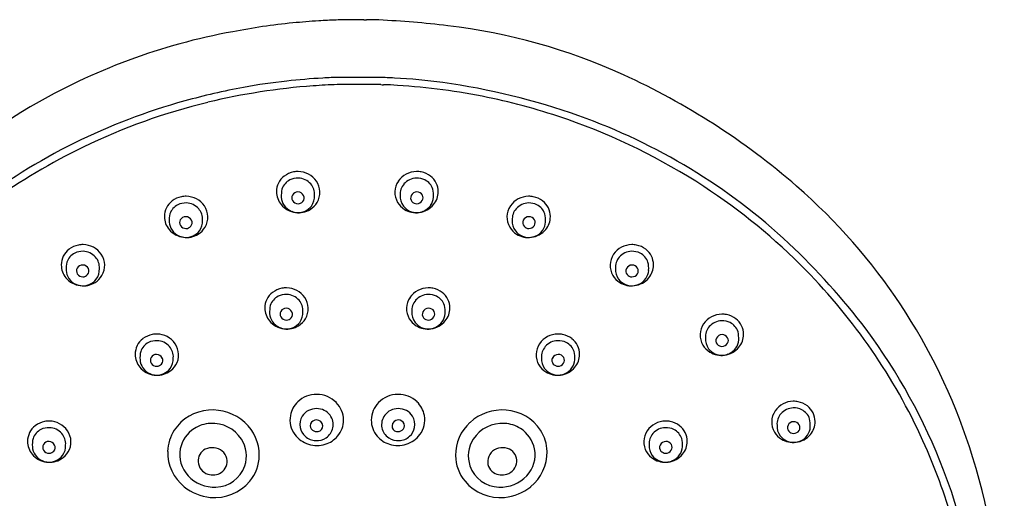
# Model space of a CAD drawing. Extents: x 5009.4 to 5024.9, y 1011.3 to 1069.1.
# Drawn here: x 5018 to 5021.7, y 1057.5 to 1059.3 of the extents above; entities that cross this region are included whole.
import ezdxf

# ---------------------------------------------------------------- set-up
doc = ezdxf.new("R2010")
doc.units = 0
doc.header["$LTSCALE"] = 0.64311
doc.layers.get('0').update_dxf_attribs({"color": 255, "linetype": 'CONTINUOUS'})

msp = doc.modelspace()

# ---------------------------------------------------------------- linework, layer by layer
for p, q in [((5019.2842, 1059.3317), (5019.2344, 1059.3317)), ((5019.3444, 1059.1102), (5019.1857, 1059.1102)), ((5019.3494, 1059.0825), (5019.1812, 1059.0825))]:
    msp.add_line(p, q)
for centre, radius, start, end in [((5019.1813, 1057.4559), 1.8711, 95.1989, 98.7951), ((5019.4703, 1054.28), 5.0601, 94.0739, 95.1989), ((5019.2101, 1057.9329), 1.3979, 91.3472, 94.0739), ((5020.8563, 987.9386), 71.4116, 91.321381, 91.34723), ((5019.288, 1055.9276), 3.4045, 90.9018, 91.3214), ((5019.2925, 1060.022), 0.6903, 269.3129, 270.1859), ((5019.2977, 1058.4039), 0.9278, 87.302, 90.1859), ((5019.1644, 1055.5758), 3.759, 83.2445, 87.302), ((5019.2111, 1056.9337), 2.391, 100.3629, 120.3405), ((5019.543, 1055.1186), 4.2362, 98.7951, 100.3629), ((5019.3397, 1057.0559), 2.2686, 65.4884, 83.2445), ((5019.2125, 1056.9816), 2.1263, 96.0533, 100.5841), ((5019.3188, 1055.979), 3.1346, 93.5226, 96.0533), ((5019.2191, 1057.5992), 1.5113, 91.0407, 93.5226), ((5018.6434, 1042.957), 16.1684, 87.31079, 87.51531), ((5019.3072, 1057.0889), 2.021, 82.0286, 87.3108), ((5019.2178, 1056.4503), 2.6657, 70.4582, 82.0286), ((5019.1352, 1056.6073), 2.7616, 49.0299, 65.4884), ((5019.3274, 1056.3667), 2.7519, 100.5841, 105.4038), ((5019.2704, 1056.5999), 2.4844, 94.189, 103.6174), ((5019.2601, 1056.7135), 2.3703, 91.908, 94.1409), ((5019.3651, 1059.3155), 0.2335, 266.1642, 268.7002), ((5019.3376, 1058.1066), 0.9757, 85.573, 88.7002), ((5019.2644, 1056.6413), 2.4426, 78.3059, 86.5134), ((5019.2289, 1056.7243), 2.3809, 105.4038, 127.3375), ((5019.2475, 1056.6945), 2.387, 103.6174, 115.8554), ((5019.2673, 1056.6555), 2.4281, 70.7746, 78.3059), ((5019.2758, 1056.8231), 2.5191, 120.3405, 151.1732), ((5019.2752, 1056.6781), 2.4042, 56.8697, 70.7746), ((5019.332, 1056.772), 2.3244, 47.0261, 70.4582), ((5019.2618, 1056.665), 2.4198, 115.8554, 125.5645), ((5019.0302, 1058.6687), 0.0802, 88.4093, 101.5499), ((5019.0313, 1058.6628), 0.0861, 34.7162, 89.2442), ((5019.4873, 1058.6628), 0.0861, 90.7558, 145.2838), ((5019.4884, 1058.6687), 0.0802, 78.4501, 91.5907), ((5019.0237, 1058.6712), 0.0751, 127.1789, 180.1891), ((5019.0264, 1058.6629), 0.0596, 116.0543, 161.6744), ((5019.032, 1058.6603), 0.0888, 101.5499, 127.1789), ((5019.03, 1058.6565), 0.0669, 87.8952, 116.4208), ((5019.0304, 1058.6566), 0.0669, 41.6416, 88.202), ((5019.0403, 1058.669), 0.0752, 329.144, 34.7162), ((5019.4784, 1058.669), 0.0752, 145.2838, 210.856), ((5019.4883, 1058.6566), 0.0669, 91.798, 138.3584), ((5019.4887, 1058.6565), 0.0669, 63.5792, 92.1048), ((5019.4867, 1058.6603), 0.0888, 52.8211, 78.4501), ((5019.4923, 1058.6629), 0.0596, 18.3256, 63.9457), ((5019.495, 1058.6712), 0.0751, 359.8109, 52.8211), ((5019.0848, 1058.6564), 0.1177, 167.603, 183.0194), ((5019.0363, 1058.6618), 0.0589, 355.6311, 41.6416), ((5019.4824, 1058.6618), 0.0589, 138.3584, 184.3689), ((5019.4339, 1058.6564), 0.1177, 356.9806, 12.397), ((5019.3086, 1056.7293), 2.343, 44.4429, 56.8697), ((5019.4722, 1056.9953), 2.2476, 18.0447, 49.0299), ((5018.5933, 1058.576), 0.0751, 127.1789, 180.1891), ((5018.6016, 1058.5651), 0.0888, 101.5499, 127.1789), ((5018.5999, 1058.5735), 0.0802, 88.4093, 101.5499), ((5018.6009, 1058.5676), 0.0861, 34.7162, 89.2442), ((5019.0257, 1058.6712), 0.0771, 180.1891, 220.0399), ((5019.0272, 1058.6533), 0.0601, 183.0194, 214.8796), ((5019.0281, 1058.6482), 0.0211, 150.3498, 212.0285), ((5019.0302, 1058.647), 0.0236, 87.9124, 150.3498), ((5019.0313, 1058.6502), 0.0249, 212.0285, 270.4248), ((5019.0309, 1058.646), 0.0245, 26.3666, 89.4667), ((5019.034, 1058.6475), 0.021, 318.8434, 26.3666), ((5019.0336, 1058.6532), 0.0615, 323.1131, 3.8307), ((5019.485, 1058.6532), 0.0615, 176.1693, 216.8869), ((5019.4847, 1058.6475), 0.021, 153.6334, 221.1566), ((5019.4878, 1058.646), 0.0245, 90.5333, 153.6334), ((5019.4873, 1058.6502), 0.0249, 269.5752, 327.9715), ((5019.4884, 1058.647), 0.0236, 29.6502, 92.0876), ((5019.4906, 1058.6482), 0.0211, 327.9715, 29.6502), ((5019.4914, 1058.6533), 0.0601, 325.1204, 356.9806), ((5019.4929, 1058.6712), 0.0771, 319.9601, 359.8109), ((5019.9177, 1058.5676), 0.0861, 90.7558, 145.2838), ((5019.9188, 1058.5735), 0.0802, 78.4501, 91.5907), ((5019.9171, 1058.5651), 0.0888, 52.8211, 78.4501), ((5019.9253, 1058.576), 0.0751, 359.8109, 52.8211), ((5018.596, 1058.5677), 0.0596, 116.0543, 161.6744), ((5018.5996, 1058.5613), 0.0669, 87.8952, 116.4208), ((5018.6, 1058.5613), 0.0669, 41.6416, 88.202), ((5018.6059, 1058.5666), 0.0589, 355.6311, 41.6416), ((5018.6099, 1058.5738), 0.0752, 329.144, 34.7162), ((5019.033, 1058.6773), 0.0866, 220.0399, 262.5616), ((5019.0305, 1058.6556), 0.0641, 214.8796, 248.6783), ((5019.0331, 1058.6772), 0.0865, 262.4903, 301.4549), ((5019.032, 1058.6553), 0.0641, 267.1173, 322.4886), ((5019.0313, 1058.6498), 0.0245, 270.4248, 318.8434), ((5019.0366, 1058.6709), 0.0793, 301.6061, 329.305), ((5019.482, 1058.6709), 0.0793, 210.695, 238.3939), ((5019.4867, 1058.6553), 0.0641, 217.5114, 272.8827), ((5019.4856, 1058.6772), 0.0865, 238.5451, 277.5097), ((5019.4873, 1058.6498), 0.0245, 221.1566, 269.5752), ((5019.4857, 1058.6773), 0.0866, 277.4384, 319.9601), ((5019.4882, 1058.6556), 0.0641, 291.3217, 325.1204), ((5019.9088, 1058.5738), 0.0752, 145.2838, 210.856), ((5019.9128, 1058.5666), 0.0589, 138.3584, 184.3689), ((5019.9187, 1058.5613), 0.0669, 91.798, 138.3584), ((5019.9191, 1058.5613), 0.0669, 63.5792, 92.1048), ((5019.9226, 1058.5677), 0.0596, 18.3256, 63.9457), ((5018.5953, 1058.576), 0.0771, 180.1891, 220.0399), ((5018.6544, 1058.5612), 0.1177, 167.603, 183.0194), ((5018.5977, 1058.553), 0.0211, 150.3498, 212.0285), ((5018.5999, 1058.5517), 0.0236, 87.9124, 150.3498), ((5018.6005, 1058.5508), 0.0245, 26.3666, 89.4667), ((5018.6036, 1058.5523), 0.021, 318.8434, 26.3666), ((5018.6033, 1058.558), 0.0615, 323.1131, 3.8307), ((5019.0322, 1058.6601), 0.0688, 248.6783, 267.1173), ((5019.4864, 1058.6601), 0.0688, 272.8827, 291.3217), ((5019.9154, 1058.558), 0.0615, 176.1693, 216.8869), ((5019.9151, 1058.5523), 0.021, 153.6334, 221.1566), ((5019.9182, 1058.5508), 0.0245, 90.5333, 153.6334), ((5019.9188, 1058.5517), 0.0236, 29.6502, 92.0876), ((5019.921, 1058.553), 0.0211, 327.9715, 29.6502), ((5019.8643, 1058.5612), 0.1177, 356.9806, 12.397), ((5019.9233, 1058.576), 0.0771, 319.9601, 359.8109), ((5018.6026, 1058.5821), 0.0866, 220.0399, 262.5616), ((5018.5969, 1058.5581), 0.0601, 183.0194, 214.8796), ((5018.6001, 1058.5604), 0.0641, 214.8796, 248.6783), ((5018.601, 1058.555), 0.0249, 212.0285, 270.4248), ((5018.6016, 1058.5601), 0.0641, 267.1173, 322.4886), ((5018.601, 1058.5546), 0.0245, 270.4248, 318.8434), ((5018.6062, 1058.5757), 0.0793, 301.6061, 329.305), ((5019.9124, 1058.5757), 0.0793, 210.695, 238.3939), ((5019.9171, 1058.5601), 0.0641, 217.5114, 272.8827), ((5019.9177, 1058.5546), 0.0245, 221.1566, 269.5752), ((5019.9177, 1058.555), 0.0249, 269.5752, 327.9715), ((5019.9161, 1058.5821), 0.0866, 277.4384, 319.9601), ((5019.9186, 1058.5604), 0.0641, 291.3217, 325.1204), ((5019.9218, 1058.5581), 0.0601, 325.1204, 356.9806), ((5018.6019, 1058.5648), 0.0688, 248.6783, 267.1173), ((5018.6027, 1058.582), 0.0865, 262.4903, 301.4549), ((5019.916, 1058.582), 0.0865, 238.5451, 277.5097), ((5019.9168, 1058.5648), 0.0688, 272.8827, 291.3217), ((5018.1974, 1058.3904), 0.0751, 127.1789, 180.1891), ((5018.2056, 1058.3795), 0.0888, 101.5499, 127.1789), ((5018.2039, 1058.3879), 0.0802, 88.4093, 101.5499), ((5018.205, 1058.382), 0.0861, 34.7162, 89.2442), ((5020.3137, 1058.382), 0.0861, 90.7558, 145.2838), ((5020.3148, 1058.3879), 0.0802, 78.4501, 91.5907), ((5020.3131, 1058.3795), 0.0888, 52.8211, 78.4501), ((5020.3213, 1058.3904), 0.0751, 359.8109, 52.8211), ((5019.125, 1056.5634), 2.6181, 37.1162, 46.8232), ((5018.2001, 1058.3821), 0.0596, 116.0543, 161.6744), ((5018.2036, 1058.3757), 0.0669, 87.8952, 116.4208), ((5018.204, 1058.3757), 0.0669, 41.6416, 88.202), ((5018.2099, 1058.381), 0.0589, 355.6311, 41.6416), ((5018.2139, 1058.3882), 0.0752, 329.144, 34.7162), ((5020.3048, 1058.3882), 0.0752, 145.2838, 210.856), ((5020.3087, 1058.381), 0.0589, 138.3584, 184.3689), ((5020.3147, 1058.3757), 0.0669, 91.798, 138.3584), ((5020.315, 1058.3757), 0.0669, 63.5792, 92.1048), ((5020.3186, 1058.3821), 0.0596, 18.3256, 63.9457), ((5018.1994, 1058.3904), 0.0771, 180.1891, 220.0399), ((5018.2584, 1058.3755), 0.1177, 167.603, 183.0194), ((5018.2017, 1058.3674), 0.0211, 150.3498, 212.0285), ((5018.2039, 1058.3661), 0.0236, 87.9124, 150.3498), ((5018.2045, 1058.3652), 0.0245, 26.3666, 89.4667), ((5018.2076, 1058.3667), 0.021, 318.8434, 26.3666), ((5018.2073, 1058.3724), 0.0615, 323.1131, 3.8307), ((5020.3114, 1058.3724), 0.0615, 176.1693, 216.8869), ((5020.3111, 1058.3667), 0.021, 153.6334, 221.1566), ((5020.3142, 1058.3652), 0.0245, 90.5333, 153.6334), ((5020.3148, 1058.3661), 0.0236, 29.6502, 92.0876), ((5020.317, 1058.3674), 0.0211, 327.9715, 29.6502), ((5020.2602, 1058.3755), 0.1177, 356.9806, 12.397), ((5020.3193, 1058.3904), 0.0771, 319.9601, 359.8109), ((5019.3325, 1056.7527), 2.3096, 34.5689, 44.4429), ((5018.2066, 1058.3965), 0.0866, 220.0399, 262.5616), ((5018.2009, 1058.3725), 0.0601, 183.0194, 214.8796), ((5018.2041, 1058.3748), 0.0641, 214.8796, 248.6783), ((5018.205, 1058.3694), 0.0249, 212.0285, 270.4248), ((5018.2056, 1058.3745), 0.0641, 267.1173, 322.4886), ((5018.205, 1058.369), 0.0245, 270.4248, 318.8434), ((5018.2103, 1058.3901), 0.0793, 301.6061, 329.305), ((5020.3084, 1058.3901), 0.0793, 210.695, 238.3939), ((5020.313, 1058.3745), 0.0641, 217.5114, 272.8827), ((5020.3137, 1058.369), 0.0245, 221.1566, 269.5752), ((5020.3137, 1058.3694), 0.0249, 269.5752, 327.9715), ((5020.3121, 1058.3965), 0.0866, 277.4384, 319.9601), ((5020.3145, 1058.3748), 0.0641, 291.3217, 325.1204), ((5020.3178, 1058.3725), 0.0601, 325.1204, 356.9806), ((5018.2059, 1058.3792), 0.0688, 248.6783, 267.1173), ((5018.2067, 1058.3964), 0.0865, 262.4903, 301.4549), ((5018.9872, 1058.2138), 0.0888, 101.5499, 127.1789), ((5018.9855, 1058.2221), 0.0802, 88.4093, 101.5499), ((5018.9866, 1058.2163), 0.0861, 34.7162, 89.2442), ((5019.5321, 1058.2163), 0.0861, 90.7558, 145.2838), ((5019.5332, 1058.2221), 0.0802, 78.4501, 91.5907), ((5019.5315, 1058.2138), 0.0888, 52.8211, 78.4501), ((5020.312, 1058.3964), 0.0865, 238.5451, 277.5097), ((5020.3128, 1058.3792), 0.0688, 272.8827, 291.3217), ((5018.9789, 1058.2246), 0.0751, 127.1789, 180.1891), ((5018.9816, 1058.2163), 0.0596, 116.0543, 161.6744), ((5018.9852, 1058.21), 0.0669, 87.8952, 116.4208), ((5018.9856, 1058.21), 0.0669, 41.6416, 88.202), ((5018.9955, 1058.2224), 0.0752, 329.144, 34.7162), ((5019.5232, 1058.2224), 0.0752, 145.2838, 210.856), ((5019.5331, 1058.21), 0.0669, 91.798, 138.3584), ((5019.5334, 1058.21), 0.0669, 63.5792, 92.1048), ((5019.537, 1058.2163), 0.0596, 18.3256, 63.9457), ((5019.5397, 1058.2246), 0.0751, 359.8109, 52.8211), ((5018.981, 1058.2246), 0.0771, 180.1891, 220.0399), ((5019.04, 1058.2098), 0.1177, 167.603, 183.0194), ((5018.9855, 1058.2004), 0.0236, 87.9124, 150.3498), ((5018.9861, 1058.1994), 0.0245, 26.3666, 89.4667), ((5018.9915, 1058.2152), 0.0589, 355.6311, 41.6416), ((5019.5272, 1058.2152), 0.0589, 138.3584, 184.3689), ((5019.5326, 1058.1994), 0.0245, 90.5333, 153.6334), ((5019.5332, 1058.2004), 0.0236, 29.6502, 92.0876), ((5019.4787, 1058.2098), 0.1177, 356.9806, 12.397), ((5019.5377, 1058.2246), 0.0771, 319.9601, 359.8109), ((5018.9825, 1058.2067), 0.0601, 183.0194, 214.8796), ((5018.9833, 1058.2016), 0.0211, 150.3498, 212.0285), ((5018.9866, 1058.2037), 0.0249, 212.0285, 270.4248), ((5018.9866, 1058.2033), 0.0245, 270.4248, 318.8434), ((5018.9892, 1058.201), 0.021, 318.8434, 26.3666), ((5018.9919, 1058.2243), 0.0793, 301.6061, 329.305), ((5018.9889, 1058.2066), 0.0615, 323.1131, 3.8307), ((5019.5268, 1058.2243), 0.0793, 210.695, 238.3939), ((5019.5298, 1058.2066), 0.0615, 176.1693, 216.8869), ((5019.5295, 1058.201), 0.021, 153.6334, 221.1566), ((5019.5321, 1058.2033), 0.0245, 221.1566, 269.5752), ((5019.5321, 1058.2037), 0.0249, 269.5752, 327.9715), ((5019.5354, 1058.2016), 0.0211, 327.9715, 29.6502), ((5019.5362, 1058.2067), 0.0601, 325.1204, 356.9806), ((5020.6595, 1058.1152), 0.0861, 90.7558, 145.2838), ((5020.6606, 1058.121), 0.0802, 78.4501, 91.5907), ((5020.6589, 1058.1127), 0.0888, 52.8211, 78.4501), ((5020.6671, 1058.1235), 0.0751, 359.8109, 52.8211), ((5018.9882, 1058.2307), 0.0866, 220.0399, 262.5616), ((5018.9857, 1058.209), 0.0641, 214.8796, 248.6783), ((5018.9875, 1058.2135), 0.0688, 248.6783, 267.1173), ((5018.9883, 1058.2306), 0.0865, 262.4903, 301.4549), ((5018.9872, 1058.2088), 0.0641, 267.1173, 322.4886), ((5019.5314, 1058.2088), 0.0641, 217.5114, 272.8827), ((5019.5304, 1058.2306), 0.0865, 238.5451, 277.5097), ((5019.5312, 1058.2135), 0.0688, 272.8827, 291.3217), ((5019.5305, 1058.2307), 0.0866, 277.4384, 319.9601), ((5019.5329, 1058.209), 0.0641, 291.3217, 325.1204), ((5020.6505, 1058.1213), 0.0752, 145.2838, 210.856), ((5020.6545, 1058.1142), 0.0589, 138.3584, 184.3689), ((5020.6605, 1058.1089), 0.0669, 91.798, 138.3584), ((5020.6608, 1058.1089), 0.0669, 63.5792, 92.1048), ((5020.6644, 1058.1152), 0.0596, 18.3256, 63.9457), ((5019.371, 1056.778), 2.2926, 21.0688, 36.5503), ((5018.4811, 1058.0472), 0.0751, 127.1789, 180.1891), ((5018.4894, 1058.0364), 0.0888, 101.5499, 127.1789), ((5018.4876, 1058.0447), 0.0802, 88.4093, 101.5499), ((5018.4887, 1058.0389), 0.0861, 34.7162, 89.2442), ((5020.0299, 1058.0389), 0.0861, 90.7558, 145.2838), ((5020.031, 1058.0447), 0.0802, 78.4501, 91.5907), ((5020.0293, 1058.0364), 0.0888, 52.8211, 78.4501), ((5020.0376, 1058.0472), 0.0751, 359.8109, 52.8211), ((5020.6572, 1058.1056), 0.0615, 176.1693, 216.8869), ((5020.6568, 1058.0999), 0.021, 153.6334, 221.1566), ((5020.6599, 1058.0983), 0.0245, 90.5333, 153.6334), ((5020.6606, 1058.0993), 0.0236, 29.6502, 92.0876), ((5020.6627, 1058.1005), 0.0211, 327.9715, 29.6502), ((5020.606, 1058.1087), 0.1177, 356.9806, 12.397), ((5020.6651, 1058.1235), 0.0771, 319.9601, 359.8109), ((5018.4838, 1058.0389), 0.0596, 116.0543, 161.6744), ((5018.4874, 1058.0326), 0.0669, 87.8952, 116.4208), ((5018.4878, 1058.0326), 0.0669, 41.6416, 88.202), ((5018.4937, 1058.0379), 0.0589, 355.6311, 41.6416), ((5018.4977, 1058.045), 0.0752, 329.144, 34.7162), ((5020.021, 1058.045), 0.0752, 145.2838, 210.856), ((5020.025, 1058.0379), 0.0589, 138.3584, 184.3689), ((5020.0309, 1058.0326), 0.0669, 91.798, 138.3584), ((5020.0313, 1058.0326), 0.0669, 63.5792, 92.1048), ((5020.0349, 1058.0389), 0.0596, 18.3256, 63.9457), ((5020.6542, 1058.1233), 0.0793, 210.695, 238.3939), ((5020.6588, 1058.1077), 0.0641, 217.5114, 272.8827), ((5020.6595, 1058.1022), 0.0245, 221.1566, 269.5752), ((5020.6595, 1058.1026), 0.0249, 269.5752, 327.9715), ((5020.6578, 1058.1296), 0.0866, 277.4384, 319.9601), ((5020.6603, 1058.1079), 0.0641, 291.3217, 325.1204), ((5020.6636, 1058.1057), 0.0601, 325.1204, 356.9806), ((5018.4831, 1058.0472), 0.0771, 180.1891, 220.0399), ((5018.5422, 1058.0324), 0.1177, 167.603, 183.0194), ((5018.4855, 1058.0242), 0.0211, 150.3498, 212.0285), ((5018.4876, 1058.023), 0.0236, 87.9124, 150.3498), ((5018.4883, 1058.022), 0.0245, 26.3666, 89.4667), ((5018.4914, 1058.0236), 0.021, 318.8434, 26.3666), ((5018.491, 1058.0293), 0.0615, 323.1131, 3.8307), ((5020.0276, 1058.0293), 0.0615, 176.1693, 216.8869), ((5020.0273, 1058.0236), 0.021, 153.6334, 221.1566), ((5020.0304, 1058.022), 0.0245, 90.5333, 153.6334), ((5020.031, 1058.023), 0.0236, 29.6502, 92.0876), ((5020.0332, 1058.0242), 0.0211, 327.9715, 29.6502), ((5019.9765, 1058.0324), 0.1177, 356.9806, 12.397), ((5020.0355, 1058.0472), 0.0771, 319.9601, 359.8109), ((5020.6578, 1058.1295), 0.0865, 238.5451, 277.5097), ((5020.6586, 1058.1124), 0.0688, 272.8827, 291.3217), ((5019.3738, 1056.7812), 2.2594, 24.4179, 34.5689), ((5018.4904, 1058.0533), 0.0866, 220.0399, 262.5616), ((5018.4846, 1058.0294), 0.0601, 183.0194, 214.8796), ((5018.4879, 1058.0316), 0.0641, 214.8796, 248.6783), ((5018.4887, 1058.0263), 0.0249, 212.0285, 270.4248), ((5018.4894, 1058.0314), 0.0641, 267.1173, 322.4886), ((5018.4887, 1058.0259), 0.0245, 270.4248, 318.8434), ((5018.494, 1058.047), 0.0793, 301.6061, 329.305), ((5020.0246, 1058.047), 0.0793, 210.695, 238.3939), ((5020.0293, 1058.0314), 0.0641, 217.5114, 272.8827), ((5020.0299, 1058.0259), 0.0245, 221.1566, 269.5752), ((5020.0299, 1058.0263), 0.0249, 269.5752, 327.9715), ((5020.0283, 1058.0533), 0.0866, 277.4384, 319.9601), ((5020.0308, 1058.0316), 0.0641, 291.3217, 325.1204), ((5020.034, 1058.0294), 0.0601, 325.1204, 356.9806), ((5018.4896, 1058.0361), 0.0688, 248.6783, 267.1173), ((5018.4905, 1058.0532), 0.0865, 262.4903, 301.4549), ((5020.0282, 1058.0532), 0.0865, 238.5451, 277.5097), ((5020.029, 1058.0361), 0.0688, 272.8827, 291.3217), ((5019.1016, 1057.7901), 0.1032, 89.0698, 133.6063), ((5019.1028, 1057.7869), 0.1064, 44.6553, 89.7404), ((5019.4159, 1057.7869), 0.1064, 90.2596, 135.3447), ((5019.4171, 1057.7901), 0.1032, 46.3937, 90.9302), ((5019.0972, 1057.7947), 0.0969, 133.6063, 169.6121), ((5019.1105, 1057.7945), 0.0955, 0.1838, 44.6553), ((5019.4081, 1057.7945), 0.0955, 135.3447, 179.8162), ((5019.4214, 1057.7947), 0.0969, 10.3879, 46.3937), ((5020.9343, 1057.7807), 0.0861, 90.7558, 145.2838), ((5020.9353, 1057.7745), 0.0669, 91.798, 138.3584), ((5020.9354, 1057.7866), 0.0802, 78.4501, 91.5907), ((5020.9357, 1057.7745), 0.0669, 63.5792, 92.1048), ((5020.9337, 1057.7782), 0.0888, 52.8211, 78.4501), ((5020.9419, 1057.7891), 0.0751, 359.8109, 52.8211), ((5018.7005, 1057.6601), 0.1732, 94.1065, 146.482), ((5018.7028, 1057.6486), 0.1848, 47.8104, 94.5686), ((5019.0936, 1057.7953), 0.0932, 169.6121, 217.063), ((5019.096, 1057.778), 0.0576, 147.2758, 191.696), ((5019.1018, 1057.7743), 0.0645, 88.9369, 147.2535), ((5019.103, 1057.7744), 0.0643, 37.0044, 90), ((5019.1065, 1057.7771), 0.0599, 348.604, 37.0044), ((5019.4121, 1057.7771), 0.0599, 142.9956, 191.396), ((5019.4157, 1057.7744), 0.0643, 90, 142.9956), ((5019.4169, 1057.7743), 0.0645, 32.7465, 91.0631), ((5019.4226, 1057.778), 0.0576, 348.304, 32.7242), ((5019.4251, 1057.7953), 0.0932, 322.937, 10.3879), ((5019.8159, 1057.6486), 0.1848, 85.4314, 132.1896), ((5019.8182, 1057.6601), 0.1732, 33.518, 85.8935), ((5020.9254, 1057.7869), 0.0752, 145.2838, 210.856), ((5020.9294, 1057.7797), 0.0589, 138.3584, 184.3689), ((5020.9392, 1057.7808), 0.0596, 18.3256, 63.9457), ((5018.0678, 1057.7131), 0.0751, 127.1789, 180.1891), ((5018.076, 1057.7023), 0.0888, 101.5499, 127.1789), ((5018.074, 1057.6985), 0.0669, 87.8952, 116.4208), ((5018.0743, 1057.7106), 0.0802, 88.4093, 101.5499), ((5018.0754, 1057.7048), 0.0861, 34.7162, 89.2442), ((5018.0744, 1057.6985), 0.0669, 41.6416, 88.202), ((5018.7017, 1057.6523), 0.1296, 93.3756, 121.8008), ((5018.7026, 1057.6485), 0.1335, 33.2914, 93.6843), ((5018.7131, 1057.6599), 0.1696, 359.5607, 47.8104), ((5019.1014, 1057.7791), 0.0631, 191.696, 227.6068), ((5019.0988, 1057.7722), 0.0204, 158.5575, 234.5318), ((5019.1028, 1057.7706), 0.0246, 90.6066, 158.5575), ((5019.1026, 1057.7717), 0.0235, 3.388, 90.3789), ((5019.1048, 1057.7718), 0.0214, 282.1627, 3.388), ((5019.106, 1057.7772), 0.0604, 303.3547, 348.604), ((5019.1115, 1057.7945), 0.0946, 319.521, 0.1838), ((5019.4072, 1057.7945), 0.0946, 179.8162, 220.479), ((5019.4127, 1057.7772), 0.0604, 191.396, 236.6453), ((5019.416, 1057.7717), 0.0235, 89.6211, 176.612), ((5019.4139, 1057.7718), 0.0214, 176.612, 257.8373), ((5019.4159, 1057.7706), 0.0246, 21.4425, 89.3934), ((5019.4199, 1057.7722), 0.0204, 305.4682, 21.4425), ((5019.4173, 1057.7791), 0.0631, 312.3932, 348.304), ((5019.8056, 1057.6599), 0.1696, 132.1896, 180.4393), ((5019.816, 1057.6485), 0.1335, 86.3157, 146.7086), ((5019.817, 1057.6523), 0.1296, 58.1992, 86.6244), ((5020.4433, 1057.7048), 0.0861, 90.7558, 145.2838), ((5020.4443, 1057.6985), 0.0669, 91.798, 138.3584), ((5020.4444, 1057.7106), 0.0802, 78.4501, 91.5907), ((5020.4446, 1057.6985), 0.0669, 63.5792, 92.1048), ((5020.4427, 1057.7023), 0.0888, 52.8211, 78.4501), ((5020.4509, 1057.7131), 0.0751, 359.8109, 52.8211), ((5020.932, 1057.7711), 0.0615, 176.1693, 216.8869), ((5020.9317, 1057.7655), 0.021, 153.6334, 221.1566), ((5020.9348, 1057.7639), 0.0245, 90.5333, 153.6334), ((5020.9354, 1057.7649), 0.0236, 29.6502, 92.0876), ((5020.9376, 1057.7661), 0.0211, 327.9715, 29.6502), ((5020.9384, 1057.7712), 0.0601, 325.1204, 356.9806), ((5020.8809, 1057.7743), 0.1177, 356.9806, 12.397), ((5020.9399, 1057.7891), 0.0771, 319.9601, 359.8109), ((5018.0705, 1057.7048), 0.0596, 116.0543, 161.6744), ((5018.0803, 1057.7037), 0.0589, 355.6311, 41.6416), ((5018.0843, 1057.7109), 0.0752, 329.144, 34.7162), ((5018.6832, 1057.6715), 0.1525, 146.482, 178.8651), ((5018.6964, 1057.6608), 0.1196, 121.8008, 168.7759), ((5019.1048, 1057.8038), 0.1073, 217.063, 252.002), ((5019.1022, 1057.78), 0.0643, 227.6068, 267.2698), ((5019.1034, 1057.7786), 0.0282, 234.5318, 282.1627), ((5019.1046, 1057.8004), 0.1036, 287.6798, 319.521), ((5019.414, 1057.8004), 0.1036, 220.479, 252.3202), ((5019.4153, 1057.7786), 0.0282, 257.8373, 305.4682), ((5019.4165, 1057.78), 0.0643, 272.7302, 312.3932), ((5019.4138, 1057.8038), 0.1073, 287.998, 322.937), ((5019.8223, 1057.6608), 0.1196, 11.2241, 58.1992), ((5019.8354, 1057.6715), 0.1525, 1.1349, 33.518), ((5020.4344, 1057.7109), 0.0752, 145.2838, 210.856), ((5020.4383, 1057.7037), 0.0589, 138.3584, 184.3689), ((5020.4482, 1057.7048), 0.0596, 18.3256, 63.9457), ((5020.929, 1057.7888), 0.0793, 210.695, 238.3939), ((5020.9337, 1057.7733), 0.0641, 217.5114, 272.8827), ((5020.9343, 1057.7678), 0.0245, 221.1566, 269.5752), ((5020.9343, 1057.7682), 0.0249, 269.5752, 327.9715), ((5020.9327, 1057.7952), 0.0866, 277.4384, 319.9601), ((5020.9352, 1057.7735), 0.0641, 291.3217, 325.1204), ((5018.0698, 1057.7131), 0.0771, 180.1891, 220.0399), ((5018.1288, 1057.6983), 0.1177, 167.603, 183.0194), ((5018.0713, 1057.6952), 0.0601, 183.0194, 214.8796), ((5018.0721, 1057.6901), 0.0211, 150.3498, 212.0285), ((5018.0743, 1057.6889), 0.0236, 87.9124, 150.3498), ((5018.0749, 1057.6879), 0.0245, 26.3666, 89.4667), ((5018.078, 1057.6895), 0.021, 318.8434, 26.3666), ((5018.0777, 1057.6951), 0.0615, 323.1131, 3.8307), ((5018.716, 1057.6573), 0.1175, 340.7908, 33.2914), ((5019.1042, 1057.8018), 0.1051, 252.002, 287.6798), ((5019.1023, 1057.7828), 0.0671, 267.2698, 303.3547), ((5019.4164, 1057.7828), 0.0671, 236.6453, 272.7302), ((5019.4145, 1057.8018), 0.1051, 252.3202, 287.998), ((5019.8027, 1057.6573), 0.1175, 146.7086, 199.2092), ((5020.441, 1057.6951), 0.0615, 176.1693, 216.8869), ((5020.4406, 1057.6895), 0.021, 153.6334, 221.1566), ((5020.4438, 1057.6879), 0.0245, 90.5333, 153.6334), ((5020.4444, 1057.6889), 0.0236, 29.6502, 92.0876), ((5020.4466, 1057.6901), 0.0211, 327.9715, 29.6502), ((5020.4474, 1057.6952), 0.0601, 325.1204, 356.9806), ((5020.3898, 1057.6983), 0.1177, 356.9806, 12.397), ((5020.4489, 1057.7131), 0.0771, 319.9601, 359.8109), ((5020.9326, 1057.7951), 0.0865, 238.5451, 277.5097), ((5020.9334, 1057.778), 0.0688, 272.8827, 291.3217), ((5019.3907, 1056.7888), 2.2409, 15.8997, 24.4179), ((5019.0162, 1056.8468), 2.7272, 348.868, 18.0447), ((5018.077, 1057.7192), 0.0866, 220.0399, 262.5616), ((5018.0745, 1057.6975), 0.0641, 214.8796, 248.6783), ((5018.0754, 1057.6922), 0.0249, 212.0285, 270.4248), ((5018.0761, 1057.6973), 0.0641, 267.1173, 322.4886), ((5018.0754, 1057.6918), 0.0245, 270.4248, 318.8434), ((5018.0807, 1057.7128), 0.0793, 301.6061, 329.305), ((5018.7008, 1057.6712), 0.17, 178.8651, 231.1039), ((5018.6935, 1057.6614), 0.1166, 168.7759, 223.6097), ((5018.6965, 1057.6381), 0.0491, 115.6187, 184.5976), ((5018.7023, 1057.626), 0.0625, 83.9426, 115.6187), ((5018.7048, 1057.6338), 0.0545, 13.9282, 85.7281), ((5018.7272, 1057.6598), 0.1554, 319.8356, 359.5607), ((5019.7915, 1057.6598), 0.1554, 180.4393, 220.1644), ((5019.8138, 1057.6338), 0.0545, 94.2719, 166.0718), ((5019.8164, 1057.626), 0.0625, 64.3813, 96.0574), ((5019.8222, 1057.6381), 0.0491, 355.4024, 64.3813), ((5019.8252, 1057.6614), 0.1166, 316.3903, 11.2241), ((5019.8179, 1057.6712), 0.17, 308.8961, 1.1349), ((5020.438, 1057.7128), 0.0793, 210.695, 238.3939), ((5020.4426, 1057.6973), 0.0641, 217.5114, 272.8827), ((5020.4433, 1057.6918), 0.0245, 221.1566, 269.5752), ((5020.4433, 1057.6922), 0.0249, 269.5752, 327.9715), ((5020.4417, 1057.7192), 0.0866, 277.4384, 319.9601), ((5020.4441, 1057.6975), 0.0641, 291.3217, 325.1204), ((5018.0763, 1057.702), 0.0688, 248.6783, 267.1173), ((5018.0771, 1057.7191), 0.0865, 262.4903, 301.4549), ((5018.7016, 1057.6385), 0.0542, 184.5976, 252.2837), ((5018.7121, 1057.6586), 0.1216, 271.8926, 340.7908), ((5018.7098, 1057.6351), 0.0493, 302.4356, 13.9282), ((5019.8065, 1057.6586), 0.1216, 199.2092, 268.1074), ((5019.8089, 1057.6351), 0.0493, 166.0718, 237.5644), ((5019.8171, 1057.6385), 0.0542, 287.7163, 355.4024), ((5020.4416, 1057.7191), 0.0865, 238.5451, 277.5097), ((5020.4424, 1057.702), 0.0688, 272.8827, 291.3217), ((5018.7115, 1057.6785), 0.1414, 223.6097, 271.8926), ((5018.7036, 1057.6448), 0.0609, 252.2837, 302.4356), ((5019.8151, 1057.6448), 0.0609, 237.5644, 287.7163), ((5019.8072, 1057.6785), 0.1414, 268.1074, 316.3903), ((5019.4145, 1056.7948), 2.246, 3.2157, 21.0688), ((5018.7126, 1057.6859), 0.1889, 231.1039, 264.4839), ((5018.7114, 1057.6732), 0.1761, 264.4839, 319.8356), ((5019.8073, 1057.6732), 0.1761, 220.1644, 275.5161), ((5019.8061, 1057.6859), 0.1889, 275.5161, 308.8961)]:
    msp.add_arc(centre, radius, start, end)

doc.saveas('drawing.dxf')
